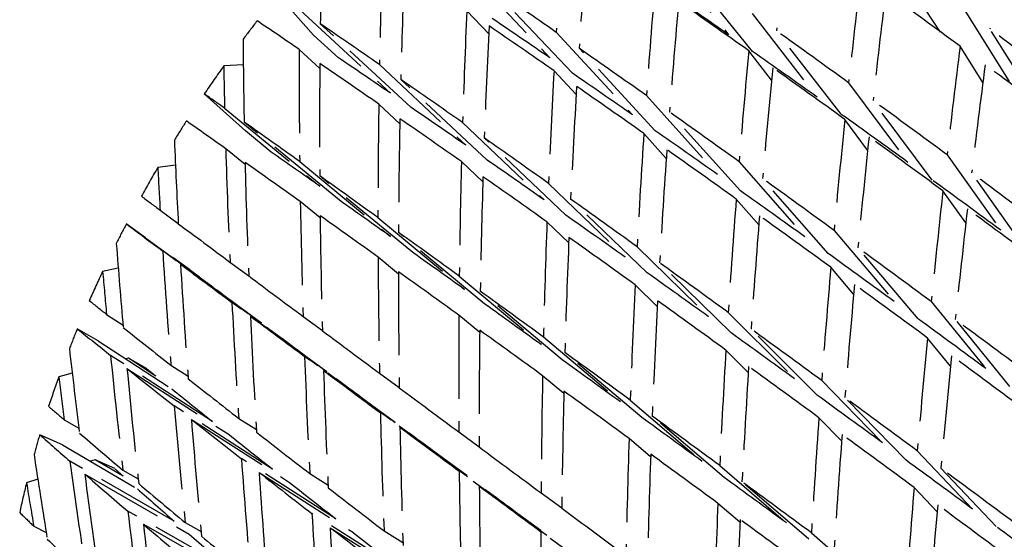
# Model space of a CAD drawing. Units: millimetres. Extents: x 2945 to 11917, y 1393 to 7729.
# Drawn here: x 5664 to 5669, y 4920 to 4922 of the extents above; entities that cross this region are included whole.
import ezdxf

# ---------------------------------------------------------------- set-up
doc = ezdxf.new("R2010")
doc.units = ezdxf.units.MM
doc.linetypes.add('CENTER', pattern=[0.6, 0.375, -0.075, 0.075, -0.075])

# ---------------------------------------------------------------- blocks, each defined once
blk = doc.blocks.new('AW456465')
at = {"color": 0, "linetype": 'CENTER', "lineweight": 25}
for p, q in [((-49715.1745, 52615.7963), (-49714.8594, 52615.4047)), ((-49713.9085, 52615.4167), (-49714.1348, 52615.7575)), ((-49714.7525, 52615.3299), (-49715.0677, 52615.7216)), ((-49716.0241, 52615.6863), (-49715.6601, 52615.301)), ((-49715.5594, 52615.2319), (-49715.9234, 52615.6172)), ((-49716.7199, 52615.4027), (-49716.8803, 52615.5846)), ((-49716.783, 52615.518), (-49716.3753, 52615.1424)), ((-49715.9344, 52615.4081), (-49716.0325, 52615.512)), ((-49714.7528, 52615.4991), (-49714.462, 52615.1246)), ((-49713.8004, 52615.5127), (-49713.5947, 52615.1857)), ((-49716.2817, 52615.0781), (-49716.6894, 52615.4538)), ((-49716.6085, 52615.3013), (-49716.7199, 52615.4027)), ((-49715.6317, 52615.4153), (-49715.2903, 52615.0456)), ((-49714.3539, 52615.0475), (-49714.6448, 52615.422)), ((-49713.4816, 52615.1015), (-49713.6878, 52615.4294)), ((-49713.7192, 52615.1907), (-49713.821, 52615.3526)), ((-49716.6917, 52615.2536), (-49716.7841, 52615.3387)), ((-49715.188, 52614.9741), (-49715.5294, 52615.3439)), ((-49714.6667, 52615.2013), (-49714.7687, 52615.3327)), ((-49717.0346, 52615.2697), (-49717.1225, 52615.2645)), ((-49716.4241, 52615.2704), (-49716.0371, 52614.909)), ((-49715.5424, 52615.1357), (-49715.6417, 52615.2432)), ((-49715.9416, 52614.8426), (-49716.3286, 52615.204)), ((-49714.321, 52615.1888), (-49714.055, 52614.8321)), ((-49717.0253, 52614.9731), (-49717.2094, 52615.1391)), ((-49715.2274, 52615.1313), (-49714.9092, 52614.7779)), ((-49716.333, 52615.0055), (-49716.4271, 52615.0933)), ((-49713.9458, 52614.7527), (-49714.2118, 52615.1094)), ((-49717.1184, 52615.0747), (-49716.6914, 52614.7246)), ((-49714.8054, 52614.7042), (-49715.1236, 52615.0577)), ((-49716.6038, 52614.6624), (-49717.0308, 52615.0126)), ((-49716.0516, 52615.0102), (-49715.686, 52614.6638)), ((-49714.2357, 52614.8874), (-49714.3381, 52615.0248)), ((-49716.9093, 52614.8785), (-49717.0253, 52614.9731)), ((-49715.1386, 52614.85), (-49715.239, 52614.9615)), ((-49715.5887, 52614.5952), (-49715.9543, 52614.9417)), ((-49717.0267, 52614.8222), (-49717.1135, 52614.8934)), ((-49713.8799, 52614.866), (-49713.6393, 52614.5279)), ((-49717.3389, 52614.8193), (-49717.4181, 52614.8091)), ((-49716.7818, 52614.8354), (-49716.3742, 52614.499)), ((-49715.9608, 52614.7445), (-49716.0566, 52614.8353)), ((-49714.8119, 52614.8349), (-49714.5177, 52614.4986)), ((-49713.5289, 52614.4463), (-49713.7695, 52614.7844)), ((-49716.2843, 52614.4349), (-49716.6919, 52614.7713)), ((-49715.6664, 52614.7378), (-49715.323, 52614.4071)), ((-49714.4124, 52614.4228), (-49714.7066, 52614.7591)), ((-49713.7956, 52614.5601), (-49713.8982, 52614.7043)), ((-49716.6901, 52614.5827), (-49716.7791, 52614.6561)), ((-49715.2238, 52614.3365), (-49715.5673, 52614.6672)), ((-49714.7236, 52614.5515), (-49714.825, 52614.6673)), ((-49717.4074, 52614.6176), (-49717.3261, 52614.5583)), ((-49717.4735, 52614.4943), (-49717.559, 52614.556)), ((-49716.4308, 52614.5843), (-49716.0434, 52614.2624)), ((-49715.5759, 52614.4712), (-49715.6732, 52614.565)), ((-49715.9515, 52614.1963), (-49716.3389, 52614.5182)), ((-49714.3861, 52614.5268), (-49714.1164, 52614.2082)), ((-49717.4735, 52614.4943), (-49717.1527, 52614.26)), ((-49716.9525, 52614.1109), (-49717.3961, 52614.4347)), ((-49715.2691, 52614.4539), (-49714.9486, 52614.1395)), ((-49714.0096, 52614.1303), (-49714.2794, 52614.4489)), ((-49717.3503, 52614.4055), (-49717.3515, 52614.4052)), ((-49717.2303, 52614.3178), (-49717.3503, 52614.4055)), ((-49717.2763, 52614.3521), (-49717.3503, 52614.4055)), ((-49717.0943, 52614.3847), (-49717.0105, 52614.3236)), ((-49716.3393, 52614.3313), (-49716.4304, 52614.4069)), ((-49714.8477, 52614.0669), (-49715.1683, 52614.3813)), ((-49717.5952, 52614.3569), (-49717.6651, 52614.343)), ((-49717.3159, 52614.375), (-49716.8723, 52614.0512)), ((-49714.2985, 52614.2406), (-49714.4008, 52614.3614)), ((-49716.0664, 52614.3219), (-49715.6999, 52614.0151)), ((-49715.6059, 52613.9471), (-49715.9723, 52614.254)), ((-49715.179, 52614.1862), (-49715.2778, 52614.2831)), ((-49716.6599, 52613.8932), (-49717.0856, 52614.2037)), ((-49713.9509, 52614.2075), (-49713.7062, 52613.9073)), ((-49714.8607, 52614.1589), (-49714.5636, 52613.8615)), ((-49717.6476, 52614.1504), (-49717.5738, 52614.1025)), ((-49717.0028, 52614.1421), (-49716.5772, 52613.8317)), ((-49716.7663, 52614.141), (-49716.6801, 52614.0782)), ((-49715.975, 52614.0686), (-49716.068, 52614.1465)), ((-49713.5981, 52613.8273), (-49713.8427, 52614.1275)), ((-49717.6848, 52614.0317), (-49717.7787, 52614.0857)), ((-49714.461, 52613.787), (-49714.7581, 52614.0844)), ((-49717.6848, 52614.0317), (-49717.3554, 52613.8162)), ((-49715.6891, 52614.0488), (-49715.3443, 52613.7577)), ((-49713.8641, 52613.9179), (-49713.967, 52614.0442)), ((-49714.7708, 52613.8898), (-49714.8711, 52613.9902)), ((-49717.1722, 52613.6695), (-49717.6297, 52613.9664)), ((-49717.5493, 52613.9538), (-49717.561, 52613.9507)), ((-49717.4261, 52613.8732), (-49717.5493, 52613.9538)), ((-49717.4679, 52613.907), (-49717.5493, 52613.9538)), ((-49716.3533, 52613.6653), (-49716.76, 52613.9617)), ((-49715.2483, 52613.6879), (-49715.593, 52613.979)), ((-49717.5561, 52613.9078), (-49717.0986, 52613.6108)), ((-49717.3591, 52613.9221), (-49717.2825, 52613.8728)), ((-49716.6748, 52613.8983), (-49716.2681, 52613.602)), ((-49717.8015, 52613.8862), (-49717.8618, 52613.8701)), ((-49716.424, 52613.8868), (-49716.3355, 52613.8224)), ((-49715.5978, 52613.795), (-49715.6928, 52613.8752)), ((-49714.4418, 52613.8536), (-49714.1689, 52613.5737)), ((-49715.2997, 52613.7655), (-49714.9774, 52613.4907)), ((-49714.0646, 52613.4973), (-49714.3375, 52613.7771)), ((-49716.9032, 52613.4559), (-49717.3441, 52613.7397)), ((-49717.837, 52613.6768), (-49717.7717, 52613.6392)), ((-49717.2676, 52613.6795), (-49716.8268, 52613.3957)), ((-49717.0552, 52613.6839), (-49716.9759, 52613.6332)), ((-49716.0331, 52613.4275), (-49716.4202, 52613.7093)), ((-49714.8794, 52613.4191), (-49715.2017, 52613.6939)), ((-49714.3524, 52613.5827), (-49714.454, 52613.6868)), ((-49716.3325, 52613.6442), (-49715.9455, 52613.3624)), ((-49717.8454, 52613.5646), (-49717.9471, 52613.6106)), ((-49716.0683, 52613.6228), (-49715.9775, 52613.5568)), ((-49715.2086, 52613.5112), (-49715.3055, 52613.5938)), ((-49717.8454, 52613.5646), (-49717.5095, 52613.3682)), ((-49714.0134, 52613.5384), (-49713.7651, 52613.2767)), ((-49717.6988, 52613.4984), (-49717.7199, 52613.4912)), ((-49717.5731, 52613.4249), (-49717.6988, 52613.4984)), ((-49717.6107, 52613.4585), (-49717.6988, 52613.4984)), ((-49716.6195, 52613.233), (-49717.0429, 52613.5031)), ((-49717.3439, 52613.2226), (-49717.8123, 52613.4923)), ((-49717.5741, 52613.4512), (-49717.5056, 52613.4124)), ((-49714.899, 52613.4725), (-49714.5998, 52613.2146)), ((-49713.6591, 52613.1983), (-49713.9074, 52613.4601)), ((-49717.956, 52613.4111), (-49718.0063, 52613.3941)), ((-49717.7455, 52613.4342), (-49717.2772, 52613.1645)), ((-49716.9637, 52613.4412), (-49716.5404, 52613.1712)), ((-49716.7366, 52613.4362), (-49716.6545, 52613.3843)), ((-49715.7002, 52613.1804), (-49716.0667, 52613.447)), ((-49715.9768, 52613.3802), (-49715.6102, 52613.1136)), ((-49714.4998, 52613.1413), (-49714.7991, 52613.3993)), ((-49713.9245, 52613.2653), (-49714.0273, 52613.3736)), ((-49715.6997, 52613.3495), (-49715.6066, 52613.282)), ((-49714.8081, 52613.2176), (-49714.9069, 52613.3027)), ((-49717.0992, 52613.0114), (-49717.5525, 52613.2681)), ((-49716.3218, 52613.0011), (-49716.7268, 52613.2569)), ((-49717.9742, 52613.2007), (-49717.9181, 52613.1721)), ((-49717.4826, 52613.2086), (-49717.0294, 52612.9519)), ((-49717.2954, 52613.2166), (-49717.2237, 52613.1767)), ((-49716.6451, 52613.1936), (-49716.24, 52612.9377)), ((-49716.4037, 52613.1795), (-49716.3189, 52613.1266)), ((-49715.3551, 52612.9244), (-49715.7004, 52613.1753)), ((-49714.4879, 52613.1706), (-49714.2123, 52612.9301))]:
    blk.add_line(p, q, dxfattribs=at)
for centre, radius, start, end in [((-49711.5802, 52611.3212), 6.802, 142.44693, 143.32394), ((-49711.7998, 52611.4805), 6.5306, 144.59022, 145.92856), ((-49712.0239, 52611.6288), 6.2619, 147.23639, 148.16312), ((-49712.25, 52611.7651), 5.9979, 149.50215, 150.91861), ((-49712.4759, 52611.8877), 5.7408, 152.30382, 153.28582), ((-49712.6992, 52611.9962), 5.4925, 154.7052, 156.2073), ((-49712.9177, 52612.0897), 5.2548, 157.6766, 158.7183), ((-49713.129, 52612.1684), 5.0294, 160.2239, 161.8168), ((-49713.331, 52612.2322), 4.8175, 163.3744, 164.4782), ((-49713.5215, 52612.2819), 4.6207, 166.0728, 167.7584)]:
    blk.add_arc(centre, radius, start, end, dxfattribs=at)
for centre, major_axis, ratio, start_param, end_param in [((-49709.6996, 52608.9912), (-1.7251, 16.2661), 0.353348, 1.09442, 1.127642), ((-49709.6081, 52608.7486), (-0.8303, 16.0362), 0.323369, 1.091354, 1.124911), ((-49709.6081, 52608.7486), (-0.011, 15.688), 0.287111, 1.097001, 1.130686), ((-49709.6081, 52608.7486), (-1.7251, 16.2661), 0.353348, 1.082763, 1.116166), ((-49709.6081, 52608.7486), (-3.1771, 16.3758), 0.386685, 1.050705, 1.075313), ((-49709.6996, 52608.9912), (-2.6815, 16.3713), 0.377127, 1.083249, 1.116259), ((-49709.6081, 52608.7486), (-2.6815, 16.3713), 0.377127, 1.071379, 1.104601), ((-49709.6996, 52608.9912), (-0.4105, 15.8764), 0.306036, 1.12831, 1.161868), ((-49709.6996, 52608.9912), (10.6372, -8.8463), 0.106297, 2.247941, 2.281163), ((-49709.6996, 52608.9912), (-1.269, 16.1663), 0.339136, 1.121337, 1.154741), ((-49709.6996, 52608.9912), (10.0786, -8.7403), 0.138187, 2.223287, 2.255798), ((-49709.6081, 52608.7486), (-0.4105, 15.8764), 0.306036, 1.116988, 1.150673), ((-49709.6081, 52608.7486), (10.7191, -9.7016), 0.167878, 2.120657, 2.154342), ((-49709.6081, 52608.7486), (-1.269, 16.1663), 0.339136, 1.109861, 1.143418), ((-49709.6081, 52608.7486), (10.6941, -9.274), 0.138187, 2.18973, 2.223287), ((-49709.6996, 52608.9912), (-2.1966, 16.3346), 0.366012, 1.111501, 1.144723), ((-49709.6081, 52608.7486), (10.5491, -8.4192), 0.072027, 2.374781, 2.399388), ((-49709.6996, 52608.9912), (10.5491, -8.4192), 0.072027, 2.318031, 2.351042), ((-49709.6081, 52608.7486), (-2.1966, 16.3346), 0.366012, 1.099843, 1.133247), ((-49709.6081, 52608.7486), (10.6372, -8.8463), 0.106297, 2.259417, 2.292821), ((-49709.6996, 52608.9912), (10.025, -8.3372), 0.106297, 2.292821, 2.325106), ((-49709.6996, 52608.9912), (10.6941, -9.274), 0.138187, 2.133528, 2.167085), ((-49709.6996, 52608.9912), (10.7191, -9.7016), 0.167878, 2.064582, 2.098267), ((-49709.6081, 52608.7486), (-3.6806, 16.3477), 0.394679, 1.065959, 1.090567), ((-49709.6996, 52608.9912), (-0.011, 15.688), 0.287111, 1.153076, 1.186761), ((-49709.6996, 52608.9912), (-3.1771, 16.3758), 0.386685, 1.099052, 1.132062), ((-49709.6996, 52608.9912), (10.6372, -8.8463), 0.106297, 2.203061, 2.236465), ((-49709.6996, 52608.9912), (-0.8303, 16.0362), 0.323369, 1.147556, 1.181114), ((-49709.6996, 52608.9912), (10.0786, -8.7403), 0.138187, 2.178407, 2.21111), ((-49709.6996, 52608.9912), (-3.6806, 16.3477), 0.394679, 1.089957, 1.102436), ((-49709.6081, 52608.7486), (-3.1771, 16.3758), 0.386685, 1.087182, 1.120404), ((-49709.6081, 52608.7486), (10.5491, -8.4192), 0.072027, 2.329689, 2.362911), ((-49709.6996, 52608.9912), (9.942, -7.9347), 0.072027, 2.362911, 2.394937), ((-49709.6081, 52608.7486), (-0.011, 15.688), 0.287111, 1.141881, 1.175668), ((-49709.6081, 52608.7486), (10.7191, -9.7016), 0.167878, 2.075675, 2.109462), ((-49709.6996, 52608.9912), (-1.7251, 16.2661), 0.353348, 1.139119, 1.172522), ((-49709.6996, 52608.9912), (10.025, -8.3372), 0.106297, 2.247941, 2.280451), ((-49709.6081, 52608.7486), (-0.8303, 16.0362), 0.323369, 1.136234, 1.169918), ((-49709.6081, 52608.7486), (10.6941, -9.274), 0.138187, 2.144723, 2.178407), ((-49709.6996, 52608.9912), (10.5491, -8.4192), 0.072027, 2.273152, 2.306374), ((-49709.6081, 52608.7486), (-1.7251, 16.2661), 0.353348, 1.127642, 1.1612), ((-49709.6081, 52608.7486), (10.6372, -8.8463), 0.106297, 2.214384, 2.247941), ((-49709.6996, 52608.9912), (10.4306, -7.9936), 0.035159, 2.388647, 2.401127), ((-49709.6996, 52608.9912), (-2.6815, 16.3713), 0.377127, 1.127917, 1.161139), ((-49709.6996, 52608.9912), (10.6941, -9.274), 0.138187, 2.088648, 2.122332), ((-49709.6996, 52608.9912), (9.942, -7.9347), 0.072027, 2.318031, 2.350317), ((-49709.6996, 52608.9912), (10.6372, -8.8463), 0.106297, 2.158181, 2.191739), ((-49709.6996, 52608.9912), (10.0786, -8.7403), 0.138187, 2.133528, 2.166394), ((-49709.6081, 52608.7486), (10.4306, -7.9936), 0.035159, 2.400517, 2.425124), ((-49709.6996, 52608.9912), (10.4306, -7.9936), 0.035159, 2.343767, 2.376777), ((-49709.6081, 52608.7486), (-2.6815, 16.3713), 0.377127, 1.116259, 1.149663), ((-49709.6081, 52608.7486), (10.5491, -8.4192), 0.072027, 2.284628, 2.318031), ((-49709.6996, 52608.9912), (-0.4105, 15.8764), 0.306036, 1.173063, 1.206748), ((-49709.6996, 52608.9912), (-1.269, 16.1663), 0.339136, 1.166063, 1.199621), ((-49709.6996, 52608.9912), (10.025, -8.3372), 0.106297, 2.203061, 2.235764), ((-49709.6081, 52608.7486), (-4.1891, 16.2871), 0.401098, 1.080742, 1.105349), ((-49709.6996, 52608.9912), (10.5491, -8.4192), 0.072027, 2.228272, 2.261675), ((-49709.6081, 52608.7486), (-0.4105, 15.8764), 0.306036, 1.161868, 1.195655), ((-49709.6081, 52608.7486), (10.6941, -9.274), 0.138187, 2.09974, 2.133528), ((-49709.6996, 52608.9912), (-3.6806, 16.3477), 0.394679, 1.114306, 1.147316), ((-49709.6996, 52608.9912), (9.8303, -7.5335), 0.035159, 2.388647, 2.420673), ((-49709.6081, 52608.7486), (-1.269, 16.1663), 0.339136, 1.154741, 1.188426), ((-49709.6081, 52608.7486), (10.6372, -8.8463), 0.106297, 2.169376, 2.203061), ((-49709.6081, 52608.7486), (10.4306, -7.9936), 0.035159, 2.355425, 2.388647), ((-49709.6081, 52608.7486), (-3.6806, 16.3477), 0.394679, 1.102436, 1.135658), ((-49709.6996, 52608.9912), (-2.1966, 16.3346), 0.366012, 1.156199, 1.189603), ((-49709.6996, 52608.9912), (9.942, -7.9347), 0.072027, 2.273152, 2.305662), ((-49709.6996, 52608.9912), (-4.1891, 16.2871), 0.401098, 1.104739, 1.117219), ((-49709.6996, 52608.9912), (10.6941, -9.274), 0.138187, 2.043768, 2.077555), ((-49709.6996, 52608.9912), (10.4306, -7.9936), 0.035159, 2.298887, 2.332109), ((-49709.6081, 52608.7486), (-2.1966, 16.3346), 0.366012, 1.144723, 1.17828), ((-49709.6081, 52608.7486), (10.5491, -8.4192), 0.072027, 2.239594, 2.273152), ((-49709.6996, 52608.9912), (10.6372, -8.8463), 0.106297, 2.113302, 2.146986), ((-49709.6996, 52608.9912), (10.0786, -8.7403), 0.138187, 2.088648, 2.121649), ((-49709.6996, 52608.9912), (10.025, -8.3372), 0.106297, 2.158181, 2.191047), ((-49709.6996, 52608.9912), (-0.011, 15.688), 0.287111, 1.197854, 1.231641), ((-49709.6996, 52608.9912), (10.2826, -7.5701), 0.004569, 3.855828, 3.868307), ((-49709.6996, 52608.9912), (-3.1771, 16.3758), 0.386685, 1.14372, 1.176942), ((-49709.6996, 52608.9912), (9.8303, -7.5335), 0.035159, 2.343767, 2.376052), ((-49709.6996, 52608.9912), (10.5491, -8.4192), 0.072027, 2.183392, 2.216949), ((-49709.6996, 52608.9912), (-0.8303, 16.0362), 0.323369, 1.192309, 1.225993), ((-49709.6081, 52608.7486), (-0.011, 15.688), 0.287111, 1.186761, 1.220627), ((-49709.6081, 52608.7486), (10.6941, -9.274), 0.138187, 2.054782, 2.088648), ((-49709.6081, 52608.7486), (10.2826, -7.5701), 0.004569, 3.83183, 3.856438), ((-49709.6996, 52608.9912), (10.2826, -7.5701), 0.004569, 3.880177, 3.913187), ((-49709.6081, 52608.7486), (10.4306, -7.9936), 0.035159, 2.310363, 2.343767), ((-49709.6081, 52608.7486), (-3.1771, 16.3758), 0.386685, 1.132062, 1.165466), ((-49709.6996, 52608.9912), (-1.7251, 16.2661), 0.353348, 1.183845, 1.217402), ((-49709.6996, 52608.9912), (9.942, -7.9347), 0.072027, 2.228272, 2.260975), ((-49709.6081, 52608.7486), (-0.8303, 16.0362), 0.323369, 1.181114, 1.214901), ((-49709.6081, 52608.7486), (10.6372, -8.8463), 0.106297, 2.124394, 2.158181), ((-49709.6996, 52608.9912), (10.4306, -7.9936), 0.035159, 2.254007, 2.287411), ((-49709.6081, 52608.7486), (-4.6992, 16.1942), 0.40593, 1.095143, 1.119751), ((-49709.6081, 52608.7486), (-1.7251, 16.2661), 0.353348, 1.172522, 1.206207), ((-49709.6081, 52608.7486), (10.5491, -8.4192), 0.072027, 2.194587, 2.228272), ((-49709.6996, 52608.9912), (-4.1891, 16.2871), 0.401098, 1.129089, 1.162099), ((-49709.6996, 52608.9912), (9.8303, -7.5335), 0.035159, 2.298887, 2.331397), ((-49709.6996, 52608.9912), (10.025, -8.3372), 0.106297, 2.113302, 2.146303), ((-49709.6996, 52608.9912), (10.6372, -8.8463), 0.106297, 2.068422, 2.102209), ((-49709.6996, 52608.9912), (-2.6815, 16.3713), 0.377127, 1.172615, 1.206019), ((-49709.6996, 52608.9912), (10.5491, -8.4192), 0.072027, 2.138512, 2.172197), ((-49709.6996, 52608.9912), (-4.6992, 16.1942), 0.40593, 1.119141, 1.13162), ((-49709.6081, 52608.7486), (10.2826, -7.5701), 0.004569, 3.868307, 3.901529), ((-49709.6081, 52608.7486), (-4.1891, 16.2871), 0.401098, 1.117219, 1.150441), ((-49709.6081, 52608.7486), (9.6908, -7.1344), 0.004569, 3.802849, 3.810573), ((-49709.6081, 52608.7486), (10.4306, -7.9936), 0.035159, 2.26533, 2.298887), ((-49709.6081, 52608.7486), (-2.6815, 16.3713), 0.377127, 1.161139, 1.194697), ((-49709.6996, 52608.9912), (9.942, -7.9347), 0.072027, 2.183392, 2.216258), ((-49709.6996, 52608.9912), (-0.4105, 15.8764), 0.306036, 1.21784, 1.251628), ((-49709.6996, 52608.9912), (10.2826, -7.5701), 0.004569, 3.924845, 3.958067), ((-49709.6081, 52608.7486), (9.6908, -7.1344), 0.004569, 3.823427, 3.855713), ((-49709.6996, 52608.9912), (10.4306, -7.9936), 0.035159, 2.209127, 2.242685), ((-49709.6996, 52608.9912), (-1.269, 16.1663), 0.339136, 1.210816, 1.244501), ((-49709.6081, 52608.7486), (-0.4105, 15.8764), 0.306036, 1.206748, 1.240614), ((-49709.6081, 52608.7486), (10.6372, -8.8463), 0.106297, 2.079436, 2.113302), ((-49709.6996, 52608.9912), (10.1059, -7.1495), 0.047467, 3.829128, 3.841607), ((-49709.6996, 52608.9912), (-3.6806, 16.3477), 0.394679, 1.158974, 1.192196), ((-49709.6081, 52608.7486), (-1.269, 16.1663), 0.339136, 1.199621, 1.233408), ((-49709.6081, 52608.7486), (10.5491, -8.4192), 0.072027, 2.149605, 2.183392), ((-49709.6996, 52608.9912), (9.8303, -7.5335), 0.035159, 2.254007, 2.28671), ((-49709.6081, 52608.7486), (10.2826, -7.5701), 0.004569, 3.913187, 3.946591), ((-49709.6081, 52608.7486), (-3.6806, 16.3477), 0.394679, 1.147316, 1.18072), ((-49709.6996, 52608.9912), (-2.1966, 16.3346), 0.366012, 1.200925, 1.234483), ((-49709.6996, 52608.9912), (10.025, -8.3372), 0.106297, 2.068422, 2.101531), ((-49709.6996, 52608.9912), (10.6372, -8.8463), 0.106297, 2.023542, 2.057408), ((-49709.6081, 52608.7486), (10.1059, -7.1495), 0.047467, 3.80513, 3.829738), ((-49709.6996, 52608.9912), (10.1059, -7.1495), 0.047467, 3.853477, 3.886487), ((-49709.6996, 52608.9912), (10.2826, -7.5701), 0.004569, 3.969543, 4.002947), ((-49709.6081, 52608.7486), (-2.1966, 16.3346), 0.366012, 1.189603, 1.223287), ((-49709.6081, 52608.7486), (10.4306, -7.9936), 0.035159, 2.220322, 2.254007), ((-49709.6996, 52608.9912), (10.5491, -8.4192), 0.072027, 2.093632, 2.127419), ((-49709.6081, 52608.7486), (9.6908, -7.1344), 0.004569, 3.868307, 3.900817), ((-49709.6996, 52608.9912), (9.942, -7.9347), 0.072027, 2.138512, 2.171513), ((-49709.6996, 52608.9912), (-0.011, 15.688), 0.287111, 1.242655, 1.276521), ((-49709.6081, 52608.7486), (-5.2073, 16.0696), 0.409167, 1.109263, 1.13387), ((-49709.6996, 52608.9912), (-0.8303, 16.0362), 0.323369, 1.237086, 1.270873), ((-49709.6996, 52608.9912), (-4.6992, 16.1942), 0.40593, 1.14349, 1.1765), ((-49709.6996, 52608.9912), (-3.1771, 16.3758), 0.386685, 1.188418, 1.221822), ((-49709.6996, 52608.9912), (9.8303, -7.5335), 0.035159, 2.209127, 2.241993), ((-49709.6996, 52608.9912), (10.4306, -7.9936), 0.035159, 2.164247, 2.197932), ((-49709.6081, 52608.7486), (-0.011, 15.688), 0.287111, 1.231641, 1.265562), ((-49709.6081, 52608.7486), (10.6372, -8.8463), 0.106297, 2.0345, 2.068422), ((-49709.6081, 52608.7486), (10.1059, -7.1495), 0.047467, 3.841607, 3.87483), ((-49709.6081, 52608.7486), (-4.6992, 16.1942), 0.40593, 1.13162, 1.164842), ((-49709.6081, 52608.7486), (9.5243, -6.7381), 0.047467, 3.776149, 3.783874), ((-49709.6081, 52608.7486), (10.2826, -7.5701), 0.004569, 3.958067, 3.991624), ((-49709.6081, 52608.7486), (-3.1771, 16.3758), 0.386685, 1.176942, 1.2105), ((-49709.6081, 52608.7486), (-0.8303, 16.0362), 0.323369, 1.225993, 1.259859), ((-49709.6081, 52608.7486), (10.5491, -8.4192), 0.072027, 2.104646, 2.138512), ((-49709.6996, 52608.9912), (-5.2073, 16.0696), 0.409167, 1.13326, 1.14574), ((-49709.6996, 52608.9912), (10.1059, -7.1495), 0.047467, 3.898145, 3.931367), ((-49709.6996, 52608.9912), (-1.7251, 16.2661), 0.353348, 1.228597, 1.262282), ((-49709.6081, 52608.7486), (9.5243, -6.7381), 0.047467, 3.796728, 3.829013), ((-49709.6081, 52608.7486), (9.6908, -7.1344), 0.004569, 3.913187, 3.94589), ((-49709.6996, 52608.9912), (10.2826, -7.5701), 0.004569, 4.014269, 4.047827), ((-49709.6081, 52608.7486), (-1.7251, 16.2661), 0.353348, 1.217402, 1.251189), ((-49709.6081, 52608.7486), (10.4306, -7.9936), 0.035159, 2.17534, 2.209127), ((-49709.6996, 52608.9912), (9.942, -7.9347), 0.072027, 2.093632, 2.126742), ((-49709.6996, 52608.9912), (10.5491, -8.4192), 0.072027, 2.048752, 2.082618), ((-49709.6996, 52608.9912), (9.9015, -6.7325), 0.093908, 3.801983, 3.814462), ((-49709.6996, 52608.9912), (-4.1891, 16.2871), 0.401098, 1.173757, 1.206979), ((-49709.6081, 52608.7486), (10.1059, -7.1495), 0.047467, 3.886487, 3.919891), ((-49709.6081, 52608.7486), (-4.1891, 16.2871), 0.401098, 1.162099, 1.195503), ((-49709.6996, 52608.9912), (-2.6815, 16.3713), 0.377127, 1.217341, 1.250899), ((-49709.6996, 52608.9912), (9.8303, -7.5335), 0.035159, 2.164247, 2.197249), ((-49709.6996, 52608.9912), (10.4306, -7.9936), 0.035159, 2.119368, 2.153155), ((-49709.6996, 52608.9912), (-0.4105, 15.8764), 0.306036, 1.262642, 1.296508), ((-49709.6081, 52608.7486), (10.2826, -7.5701), 0.004569, 4.002947, 4.036632), ((-49709.6081, 52608.7486), (-2.6815, 16.3713), 0.377127, 1.206019, 1.239704), ((-49709.6081, 52608.7486), (9.9015, -6.7325), 0.093908, 3.777985, 3.802593), ((-49709.6996, 52608.9912), (9.9015, -6.7325), 0.093908, 3.826332, 3.859342), ((-49709.6081, 52608.7486), (9.5243, -6.7381), 0.047467, 3.841607, 3.874118), ((-49709.6996, 52608.9912), (10.1059, -7.1495), 0.047467, 3.942843, 3.976247), ((-49709.6081, 52608.7486), (9.6908, -7.1344), 0.004569, 3.958067, 3.990933), ((-49709.6996, 52608.9912), (-1.269, 16.1663), 0.339136, 1.255593, 1.289381), ((-49709.6081, 52608.7486), (-0.4105, 15.8764), 0.306036, 1.251628, 1.285549), ((-49709.6081, 52608.7486), (10.5491, -8.4192), 0.072027, 2.059711, 2.093632), ((-49709.6996, 52608.9912), (10.2826, -7.5701), 0.004569, 4.059022, 4.092707), ((-49709.6081, 52608.7486), (-5.7099, 15.9139), 0.410801, 1.12321, 1.147817), ((-49709.6996, 52608.9912), (-3.6806, 16.3477), 0.394679, 1.203672, 1.237076), ((-49709.6081, 52608.7486), (-1.269, 16.1663), 0.339136, 1.244501, 1.278366), ((-49709.6081, 52608.7486), (10.4306, -7.9936), 0.035159, 2.130382, 2.164247), ((-49709.6996, 52608.9912), (9.942, -7.9347), 0.072027, 2.048752, 2.081945), ((-49709.6996, 52608.9912), (-5.2073, 16.0696), 0.409167, 1.15761, 1.19062), ((-49709.6081, 52608.7486), (9.3317, -6.345), 0.093908, 3.749004, 3.756728), ((-49709.6996, 52608.9912), (10.5491, -8.4192), 0.072027, 2.003872, 2.037794), ((-49709.6081, 52608.7486), (9.9015, -6.7325), 0.093908, 3.814462, 3.847684), ((-49709.6081, 52608.7486), (-5.2073, 16.0696), 0.409167, 1.14574, 1.178962), ((-49709.6081, 52608.7486), (10.1059, -7.1495), 0.047467, 3.931367, 3.964925), ((-49709.6081, 52608.7486), (-3.6806, 16.3477), 0.394679, 1.192196, 1.225754), ((-49709.6996, 52608.9912), (-2.1966, 16.3346), 0.366012, 1.245678, 1.279362), ((-49709.6996, 52608.9912), (9.8303, -7.5335), 0.035159, 2.119368, 2.152477), ((-49709.6996, 52608.9912), (-5.7099, 15.9139), 0.410801, 1.147207, 1.159687), ((-49709.6081, 52608.7486), (9.3317, -6.345), 0.093908, 3.769582, 3.801868), ((-49709.6996, 52608.9912), (9.9015, -6.7325), 0.093908, 3.871, 3.904222), ((-49709.6081, 52608.7486), (9.5243, -6.7381), 0.047467, 3.886487, 3.91919), ((-49709.6996, 52608.9912), (10.1059, -7.1495), 0.047467, 3.98757, 4.021127), ((-49709.6081, 52608.7486), (10.2826, -7.5701), 0.004569, 4.047827, 4.081614), ((-49709.6081, 52608.7486), (-2.1966, 16.3346), 0.366012, 1.234483, 1.26827), ((-49709.6081, 52608.7486), (9.6908, -7.1344), 0.004569, 4.002947, 4.035948), ((-49709.6996, 52608.9912), (10.4306, -7.9936), 0.035159, 2.074488, 2.108354), ((-49709.6996, 52608.9912), (-0.011, 15.688), 0.287111, 1.287479, 1.321401), ((-49709.6996, 52608.9912), (10.2826, -7.5701), 0.004569, 4.103799, 4.137587), ((-49709.6996, 52608.9912), (-0.8303, 16.0362), 0.323369, 1.281887, 1.315753), ((-49709.6081, 52608.7486), (-0.011, 15.688), 0.287111, 1.276521, 1.310475), ((-49709.6081, 52608.7486), (10.5491, -8.4192), 0.072027, 2.014798, 2.048752), ((-49709.6996, 52608.9912), (9.6705, -6.3197), 0.144336, 3.774409, 3.786888), ((-49709.6996, 52608.9912), (-4.6992, 16.1942), 0.40593, 1.188158, 1.22138), ((-49709.6996, 52608.9912), (-3.1771, 16.3758), 0.386685, 1.233144, 1.266702), ((-49709.6081, 52608.7486), (-0.8303, 16.0362), 0.323369, 1.270873, 1.304795), ((-49709.6081, 52608.7486), (10.4306, -7.9936), 0.035159, 2.085446, 2.119368), ((-49709.6081, 52608.7486), (9.9015, -6.7325), 0.093908, 3.859342, 3.892746), ((-49709.6081, 52608.7486), (-4.6992, 16.1942), 0.40593, 1.1765, 1.209904), ((-49709.6081, 52608.7486), (10.1059, -7.1495), 0.047467, 3.976247, 4.009932), ((-49709.6081, 52608.7486), (-3.1771, 16.3758), 0.386685, 1.221822, 1.255507), ((-49709.6996, 52608.9912), (9.942, -7.9347), 0.072027, 2.003872, 2.037124), ((-49709.6996, 52608.9912), (9.6705, -6.3197), 0.144336, 3.798758, 3.831768), ((-49709.6081, 52608.7486), (9.3317, -6.345), 0.093908, 3.814462, 3.846972), ((-49709.6996, 52608.9912), (9.9015, -6.7325), 0.093908, 3.915698, 3.949102), ((-49709.6081, 52608.7486), (9.5243, -6.7381), 0.047467, 3.931367, 3.964233), ((-49709.6996, 52608.9912), (-1.7251, 16.2661), 0.353348, 1.273375, 1.307162)]:
    blk.add_ellipse(centre, major_axis=major_axis, ratio=ratio, start_param=start_param, end_param=end_param, dxfattribs=at)

msp = doc.modelspace()

# ---------------------------------------------------------------- block references
msp.add_blockref('AW456465', (55382.1599, -47693.5745))

doc.saveas('drawing.dxf')
